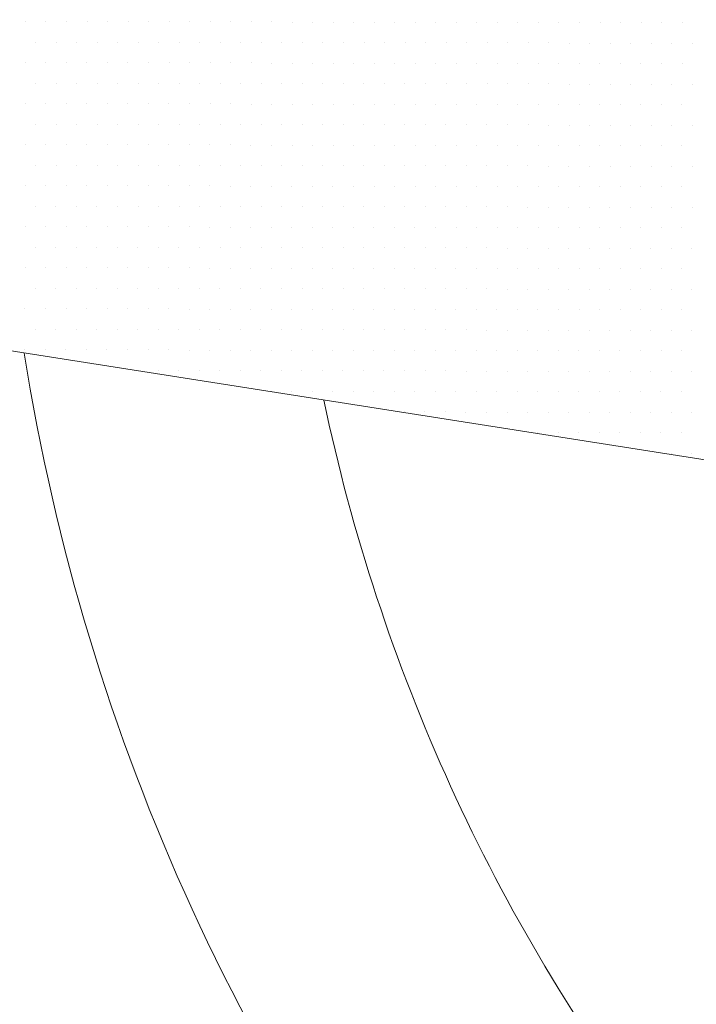
# Model space of a CAD drawing. Units: metres. Extents: x 3832 to 4283, y -1410 to -1320.
# Drawn here: x 4010 to 4010, y -1401 to -1401 of the extents above; entities that cross this region are included whole.
import ezdxf

# ---------------------------------------------------------------- set-up
doc = ezdxf.new("R2010")
doc.units = ezdxf.units.M
doc.layers.add('Symbol', color=1, linetype='Continuous', lineweight=15)

msp = doc.modelspace()

# ---------------------------------------------------------------- linework, layer by layer
at = {"color": 0}
for p, q in [((4009.628738768487, -1401.101598457373), (4009.628738768487, -1401.101598457373)), ((4009.633488553547, -1401.101606386462), (4009.633488553547, -1401.101606386462)), ((4009.638238338605, -1401.101614315551), (4009.638238338605, -1401.101614315551)), ((4009.642988123665, -1401.10162224464), (4009.642988123665, -1401.10162224464)), ((4009.647737908724, -1401.101630173729), (4009.647737908724, -1401.101630173729)), ((4009.652487693783, -1401.101638102818), (4009.652487693783, -1401.101638102818)), ((4009.657237478842, -1401.101646031907), (4009.657237478842, -1401.101646031907)), ((4009.661987263901, -1401.101653960996), (4009.661987263901, -1401.101653960996)), ((4009.66673704896, -1401.101661890086), (4009.66673704896, -1401.101661890086)), ((4009.671486834019, -1401.101669819175), (4009.671486834019, -1401.101669819175)), ((4009.676236619078, -1401.101677748264), (4009.676236619078, -1401.101677748264)), ((4009.680986404137, -1401.101685677353), (4009.680986404137, -1401.101685677353)), ((4009.685736189196, -1401.101693606442), (4009.685736189196, -1401.101693606442)), ((4009.690485974255, -1401.101701535531), (4009.690485974255, -1401.101701535531)), ((4009.695235759315, -1401.10170946462), (4009.695235759315, -1401.10170946462)), ((4009.699985544373, -1401.101717393709), (4009.699985544373, -1401.101717393709)), ((4009.704735329432, -1401.101725322798), (4009.704735329432, -1401.101725322798)), ((4009.709485114492, -1401.101733251887), (4009.709485114492, -1401.101733251887)), ((4009.714234899551, -1401.101741180976), (4009.714234899551, -1401.101741180976)), ((4009.718984684609, -1401.101749110066), (4009.718984684609, -1401.101749110066)), ((4009.723734469669, -1401.101757039155), (4009.723734469669, -1401.101757039155)), ((4009.728484254728, -1401.101764968244), (4009.728484254728, -1401.101764968244)), ((4009.733234039787, -1401.101772897333), (4009.733234039787, -1401.101772897333)), ((4009.737983824846, -1401.101780826422), (4009.737983824846, -1401.101780826422)), ((4009.742733609905, -1401.101788755511), (4009.742733609905, -1401.101788755511)), ((4009.747483394964, -1401.1017966846), (4009.747483394964, -1401.1017966846)), ((4009.752233180023, -1401.101804613689), (4009.752233180023, -1401.101804613689)), ((4009.756982965082, -1401.101812542778), (4009.756982965082, -1401.101812542778)), ((4009.761732750141, -1401.101820471867), (4009.761732750141, -1401.101820471867)), ((4009.7664825352, -1401.101828400956), (4009.7664825352, -1401.101828400956)), ((4009.77123232026, -1401.101836330046), (4009.77123232026, -1401.101836330046)), ((4009.775982105318, -1401.101844259135), (4009.775982105318, -1401.101844259135)), ((4009.780731890377, -1401.101852188224), (4009.780731890377, -1401.101852188224)), ((4009.631105731928, -1401.106352206976), (4009.631105731928, -1401.106352206976)), ((4009.635855516987, -1401.106360136065), (4009.635855516987, -1401.106360136065)), ((4009.640605302046, -1401.106368065155), (4009.640605302046, -1401.106368065155)), ((4009.645355087105, -1401.106375994244), (4009.645355087105, -1401.106375994244)), ((4009.650104872164, -1401.106383923333), (4009.650104872164, -1401.106383923333)), ((4009.654854657223, -1401.106391852422), (4009.654854657223, -1401.106391852422)), ((4009.659604442282, -1401.106399781511), (4009.659604442282, -1401.106399781511)), ((4009.664354227341, -1401.1064077106), (4009.664354227341, -1401.1064077106)), ((4009.6691040124, -1401.106415639689), (4009.6691040124, -1401.106415639689)), ((4009.673853797459, -1401.106423568778), (4009.673853797459, -1401.106423568778)), ((4009.678603582518, -1401.106431497867), (4009.678603582518, -1401.106431497867)), ((4009.683353367578, -1401.106439426956), (4009.683353367578, -1401.106439426956)), ((4009.688103152637, -1401.106447356045), (4009.688103152637, -1401.106447356045)), ((4009.692852937696, -1401.106455285135), (4009.692852937696, -1401.106455285135)), ((4009.697602722755, -1401.106463214224), (4009.697602722755, -1401.106463214224)), ((4009.702352507814, -1401.106471143313), (4009.702352507814, -1401.106471143313)), ((4009.707102292873, -1401.106479072402), (4009.707102292873, -1401.106479072402)), ((4009.711852077932, -1401.106487001491), (4009.711852077932, -1401.106487001491)), ((4009.716601862991, -1401.10649493058), (4009.716601862991, -1401.10649493058)), ((4009.72135164805, -1401.106502859669), (4009.72135164805, -1401.106502859669)), ((4009.726101433109, -1401.106510788758), (4009.726101433109, -1401.106510788758)), ((4009.730851218168, -1401.106518717847), (4009.730851218168, -1401.106518717847)), ((4009.735601003227, -1401.106526646936), (4009.735601003227, -1401.106526646936)), ((4009.740350788286, -1401.106534576026), (4009.740350788286, -1401.106534576026)), ((4009.745100573346, -1401.106542505115), (4009.745100573346, -1401.106542505115)), ((4009.749850358404, -1401.106550434204), (4009.749850358404, -1401.106550434204)), ((4009.754600143463, -1401.106558363293), (4009.754600143463, -1401.106558363293)), ((4009.759349928523, -1401.106566292382), (4009.759349928523, -1401.106566292382)), ((4009.764099713582, -1401.106574221471), (4009.764099713582, -1401.106574221471)), ((4009.768849498641, -1401.10658215056), (4009.768849498641, -1401.10658215056)), ((4009.7735992837, -1401.106590079649), (4009.7735992837, -1401.106590079649)), ((4009.778349068759, -1401.106598008738), (4009.778349068759, -1401.106598008738)), ((4009.783098853818, -1401.106605937827), (4009.783098853818, -1401.106605937827)), ((4009.628722910309, -1401.111098027491), (4009.628722910309, -1401.111098027491)), ((4009.633472695368, -1401.11110595658), (4009.633472695368, -1401.11110595658)), ((4009.638222480427, -1401.111113885669), (4009.638222480427, -1401.111113885669)), ((4009.642972265486, -1401.111121814758), (4009.642972265486, -1401.111121814758)), ((4009.647722050545, -1401.111129743847), (4009.647722050545, -1401.111129743847)), ((4009.652471835605, -1401.111137672936), (4009.652471835605, -1401.111137672936)), ((4009.657221620664, -1401.111145602025), (4009.657221620664, -1401.111145602025)), ((4009.661971405723, -1401.111153531114), (4009.661971405723, -1401.111153531114)), ((4009.666721190782, -1401.111161460204), (4009.666721190782, -1401.111161460204)), ((4009.671470975841, -1401.111169389293), (4009.671470975841, -1401.111169389293)), ((4009.6762207609, -1401.111177318382), (4009.6762207609, -1401.111177318382)), ((4009.680970545959, -1401.111185247471), (4009.680970545959, -1401.111185247471)), ((4009.685720331018, -1401.11119317656), (4009.685720331018, -1401.11119317656)), ((4009.690470116077, -1401.111201105649), (4009.690470116077, -1401.111201105649)), ((4009.695219901136, -1401.111209034738), (4009.695219901136, -1401.111209034738)), ((4009.699969686195, -1401.111216963827), (4009.699969686195, -1401.111216963827)), ((4009.704719471254, -1401.111224892916), (4009.704719471254, -1401.111224892916)), ((4009.709469256313, -1401.111232822005), (4009.709469256313, -1401.111232822005)), ((4009.714219041372, -1401.111240751095), (4009.714219041372, -1401.111240751095)), ((4009.718968826432, -1401.111248680184), (4009.718968826432, -1401.111248680184)), ((4009.72371861149, -1401.111256609273), (4009.72371861149, -1401.111256609273)), ((4009.728468396549, -1401.111264538362), (4009.728468396549, -1401.111264538362)), ((4009.733218181609, -1401.111272467451), (4009.733218181609, -1401.111272467451)), ((4009.737967966668, -1401.11128039654), (4009.737967966668, -1401.11128039654)), ((4009.742717751727, -1401.111288325629), (4009.742717751727, -1401.111288325629)), ((4009.747467536786, -1401.111296254718), (4009.747467536786, -1401.111296254718)), ((4009.752217321845, -1401.111304183807), (4009.752217321845, -1401.111304183807)), ((4009.756967106904, -1401.111312112896), (4009.756967106904, -1401.111312112896)), ((4009.761716891963, -1401.111320041985), (4009.761716891963, -1401.111320041985)), ((4009.766466677022, -1401.111327971075), (4009.766466677022, -1401.111327971075)), ((4009.771216462081, -1401.111335900164), (4009.771216462081, -1401.111335900164)), ((4009.77596624714, -1401.111343829253), (4009.77596624714, -1401.111343829253)), ((4009.7807160322, -1401.111351758342), (4009.7807160322, -1401.111351758342)), ((4009.63108987375, -1401.115851777094), (4009.63108987375, -1401.115851777094)), ((4009.635839658809, -1401.115859706184), (4009.635839658809, -1401.115859706184)), ((4009.640589443868, -1401.115867635273), (4009.640589443868, -1401.115867635273)), ((4009.645339228927, -1401.115875564362), (4009.645339228927, -1401.115875564362)), ((4009.650089013986, -1401.115883493451), (4009.650089013986, -1401.115883493451)), ((4009.654838799045, -1401.11589142254), (4009.654838799045, -1401.11589142254)), ((4009.659588584104, -1401.115899351629), (4009.659588584104, -1401.115899351629)), ((4009.664338369163, -1401.115907280718), (4009.664338369163, -1401.115907280718)), ((4009.669088154222, -1401.115915209807), (4009.669088154222, -1401.115915209807)), ((4009.673837939281, -1401.115923138896), (4009.673837939281, -1401.115923138896)), ((4009.67858772434, -1401.115931067985), (4009.67858772434, -1401.115931067985)), ((4009.683337509399, -1401.115938997074), (4009.683337509399, -1401.115938997074)), ((4009.688087294458, -1401.115946926164), (4009.688087294458, -1401.115946926164)), ((4009.692837079518, -1401.115954855253), (4009.692837079518, -1401.115954855253)), ((4009.697586864576, -1401.115962784342), (4009.697586864576, -1401.115962784342)), ((4009.702336649636, -1401.115970713431), (4009.702336649636, -1401.115970713431)), ((4009.707086434695, -1401.11597864252), (4009.707086434695, -1401.11597864252)), ((4009.711836219754, -1401.115986571609), (4009.711836219754, -1401.115986571609)), ((4009.716586004813, -1401.115994500698), (4009.716586004813, -1401.115994500698)), ((4009.721335789872, -1401.116002429787), (4009.721335789872, -1401.116002429787)), ((4009.726085574931, -1401.116010358876), (4009.726085574931, -1401.116010358876)), ((4009.73083535999, -1401.116018287966), (4009.73083535999, -1401.116018287966)), ((4009.735585145049, -1401.116026217054), (4009.735585145049, -1401.116026217054)), ((4009.740334930108, -1401.116034146144), (4009.740334930108, -1401.116034146144)), ((4009.745084715167, -1401.116042075233), (4009.745084715167, -1401.116042075233)), ((4009.749834500226, -1401.116050004322), (4009.749834500226, -1401.116050004322)), ((4009.754584285286, -1401.116057933411), (4009.754584285286, -1401.116057933411)), ((4009.759334070344, -1401.1160658625), (4009.759334070344, -1401.1160658625)), ((4009.764083855403, -1401.116073791589), (4009.764083855403, -1401.116073791589)), ((4009.768833640463, -1401.116081720678), (4009.768833640463, -1401.116081720678)), ((4009.773583425522, -1401.116089649767), (4009.773583425522, -1401.116089649767)), ((4009.778333210581, -1401.116097578856), (4009.778333210581, -1401.116097578856)), ((4009.78308299564, -1401.116105507946), (4009.78308299564, -1401.116105507946)), ((4009.628707052131, -1401.120597597609), (4009.628707052131, -1401.120597597609)), ((4009.63345683719, -1401.120605526698), (4009.63345683719, -1401.120605526698)), ((4009.638206622249, -1401.120613455787), (4009.638206622249, -1401.120613455787)), ((4009.642956407308, -1401.120621384876), (4009.642956407308, -1401.120621384876)), ((4009.647706192367, -1401.120629313965), (4009.647706192367, -1401.120629313965)), ((4009.652455977426, -1401.120637243054), (4009.652455977426, -1401.120637243054)), ((4009.657205762485, -1401.120645172143), (4009.657205762485, -1401.120645172143)), ((4009.661955547544, -1401.120653101233), (4009.661955547544, -1401.120653101233)), ((4009.666705332604, -1401.120661030322), (4009.666705332604, -1401.120661030322)), ((4009.671455117662, -1401.120668959411), (4009.671455117662, -1401.120668959411)), ((4009.676204902722, -1401.1206768885), (4009.676204902722, -1401.1206768885)), ((4009.680954687781, -1401.120684817589), (4009.680954687781, -1401.120684817589)), ((4009.68570447284, -1401.120692746678), (4009.68570447284, -1401.120692746678)), ((4009.690454257899, -1401.120700675767), (4009.690454257899, -1401.120700675767)), ((4009.695204042958, -1401.120708604856), (4009.695204042958, -1401.120708604856)), ((4009.699953828017, -1401.120716533945), (4009.699953828017, -1401.120716533945)), ((4009.704703613076, -1401.120724463035), (4009.704703613076, -1401.120724463035)), ((4009.709453398135, -1401.120732392124), (4009.709453398135, -1401.120732392124)), ((4009.714203183194, -1401.120740321213), (4009.714203183194, -1401.120740321213)), ((4009.718952968253, -1401.120748250302), (4009.718952968253, -1401.120748250302)), ((4009.723702753312, -1401.120756179391), (4009.723702753312, -1401.120756179391)), ((4009.728452538372, -1401.12076410848), (4009.728452538372, -1401.12076410848)), ((4009.73320232343, -1401.120772037569), (4009.73320232343, -1401.120772037569)), ((4009.737952108489, -1401.120779966658), (4009.737952108489, -1401.120779966658)), ((4009.742701893549, -1401.120787895747), (4009.742701893549, -1401.120787895747)), ((4009.747451678608, -1401.120795824836), (4009.747451678608, -1401.120795824836)), ((4009.752201463667, -1401.120803753925), (4009.752201463667, -1401.120803753925)), ((4009.756951248726, -1401.120811683015), (4009.756951248726, -1401.120811683015)), ((4009.761701033785, -1401.120819612104), (4009.761701033785, -1401.120819612104)), ((4009.766450818844, -1401.120827541193), (4009.766450818844, -1401.120827541193)), ((4009.771200603903, -1401.120835470282), (4009.771200603903, -1401.120835470282)), ((4009.775950388962, -1401.120843399371), (4009.775950388962, -1401.120843399371)), ((4009.780700174021, -1401.12085132846), (4009.780700174021, -1401.12085132846)), ((4009.631074015571, -1401.125351347212), (4009.631074015571, -1401.125351347212)), ((4009.635823800631, -1401.125359276302), (4009.635823800631, -1401.125359276302)), ((4009.64057358569, -1401.125367205391), (4009.64057358569, -1401.125367205391)), ((4009.645323370748, -1401.12537513448), (4009.645323370748, -1401.12537513448)), ((4009.650073155808, -1401.125383063569), (4009.650073155808, -1401.125383063569)), ((4009.654822940867, -1401.125390992658), (4009.654822940867, -1401.125390992658)), ((4009.659572725926, -1401.125398921747), (4009.659572725926, -1401.125398921747)), ((4009.664322510985, -1401.125406850836), (4009.664322510985, -1401.125406850836)), ((4009.669072296044, -1401.125414779925), (4009.669072296044, -1401.125414779925)), ((4009.673822081103, -1401.125422709014), (4009.673822081103, -1401.125422709014)), ((4009.678571866162, -1401.125430638104), (4009.678571866162, -1401.125430638104)), ((4009.683321651221, -1401.125438567193), (4009.683321651221, -1401.125438567193)), ((4009.68807143628, -1401.125446496282), (4009.68807143628, -1401.125446496282)), ((4009.692821221339, -1401.125454425371), (4009.692821221339, -1401.125454425371)), ((4009.697571006398, -1401.12546235446), (4009.697571006398, -1401.12546235446)), ((4009.702320791458, -1401.125470283549), (4009.702320791458, -1401.125470283549)), ((4009.707070576516, -1401.125478212638), (4009.707070576516, -1401.125478212638)), ((4009.711820361576, -1401.125486141727), (4009.711820361576, -1401.125486141727)), ((4009.716570146635, -1401.125494070816), (4009.716570146635, -1401.125494070816)), ((4009.721319931694, -1401.125501999906), (4009.721319931694, -1401.125501999906)), ((4009.726069716753, -1401.125509928994), (4009.726069716753, -1401.125509928994)), ((4009.730819501812, -1401.125517858084), (4009.730819501812, -1401.125517858084)), ((4009.735569286871, -1401.125525787173), (4009.735569286871, -1401.125525787173)), ((4009.74031907193, -1401.125533716262), (4009.74031907193, -1401.125533716262)), ((4009.745068856989, -1401.125541645351), (4009.745068856989, -1401.125541645351)), ((4009.749818642048, -1401.12554957444), (4009.749818642048, -1401.12554957444)), ((4009.754568427107, -1401.125557503529), (4009.754568427107, -1401.125557503529)), ((4009.759318212166, -1401.125565432618), (4009.759318212166, -1401.125565432618)), ((4009.764067997225, -1401.125573361707), (4009.764067997225, -1401.125573361707)), ((4009.768817782284, -1401.125581290796), (4009.768817782284, -1401.125581290796)), ((4009.773567567343, -1401.125589219886), (4009.773567567343, -1401.125589219886)), ((4009.778317352403, -1401.125597148975), (4009.778317352403, -1401.125597148975)), ((4009.783067137462, -1401.125605078064), (4009.783067137462, -1401.125605078064)), ((4009.628691193953, -1401.130097167727), (4009.628691193953, -1401.130097167727)), ((4009.633440979012, -1401.130105096816), (4009.633440979012, -1401.130105096816)), ((4009.638190764071, -1401.130113025905), (4009.638190764071, -1401.130113025905)), ((4009.64294054913, -1401.130120954994), (4009.64294054913, -1401.130120954994)), ((4009.647690334189, -1401.130128884083), (4009.647690334189, -1401.130128884083)), ((4009.652440119248, -1401.130136813173), (4009.652440119248, -1401.130136813173)), ((4009.657189904307, -1401.130144742262), (4009.657189904307, -1401.130144742262)), ((4009.661939689366, -1401.130152671351), (4009.661939689366, -1401.130152671351)), ((4009.666689474425, -1401.13016060044), (4009.666689474425, -1401.13016060044)), ((4009.671439259484, -1401.130168529529), (4009.671439259484, -1401.130168529529)), ((4009.676189044544, -1401.130176458618), (4009.676189044544, -1401.130176458618)), ((4009.680938829602, -1401.130184387707), (4009.680938829602, -1401.130184387707)), ((4009.685688614662, -1401.130192316796), (4009.685688614662, -1401.130192316796)), ((4009.690438399721, -1401.130200245885), (4009.690438399721, -1401.130200245885)), ((4009.69518818478, -1401.130208174975), (4009.69518818478, -1401.130208174975)), ((4009.699937969839, -1401.130216104063), (4009.699937969839, -1401.130216104063)), ((4009.704687754898, -1401.130224033153), (4009.704687754898, -1401.130224033153)), ((4009.709437539957, -1401.130231962242), (4009.709437539957, -1401.130231962242)), ((4009.714187325016, -1401.130239891331), (4009.714187325016, -1401.130239891331)), ((4009.718937110075, -1401.13024782042), (4009.718937110075, -1401.13024782042)), ((4009.723686895134, -1401.130255749509), (4009.723686895134, -1401.130255749509)), ((4009.728436680193, -1401.130263678598), (4009.728436680193, -1401.130263678598)), ((4009.733186465252, -1401.130271607687), (4009.733186465252, -1401.130271607687)), ((4009.737936250311, -1401.130279536776), (4009.737936250311, -1401.130279536776)), ((4009.74268603537, -1401.130287465865), (4009.74268603537, -1401.130287465865)), ((4009.747435820429, -1401.130295394955), (4009.747435820429, -1401.130295394955)), ((4009.752185605489, -1401.130303324044), (4009.752185605489, -1401.130303324044)), ((4009.756935390547, -1401.130311253133), (4009.756935390547, -1401.130311253133)), ((4009.761685175607, -1401.130319182222), (4009.761685175607, -1401.130319182222)), ((4009.766434960666, -1401.130327111311), (4009.766434960666, -1401.130327111311)), ((4009.771184745725, -1401.1303350404), (4009.771184745725, -1401.1303350404)), ((4009.775934530784, -1401.130342969489), (4009.775934530784, -1401.130342969489)), ((4009.780684315843, -1401.130350898578), (4009.780684315843, -1401.130350898578)), ((4009.631058157393, -1401.134850917331), (4009.631058157393, -1401.134850917331)), ((4009.635807942452, -1401.13485884642), (4009.635807942452, -1401.13485884642)), ((4009.640557727511, -1401.134866775509), (4009.640557727511, -1401.134866775509)), ((4009.645307512571, -1401.134874704598), (4009.645307512571, -1401.134874704598)), ((4009.65005729763, -1401.134882633687), (4009.65005729763, -1401.134882633687)), ((4009.654807082688, -1401.134890562776), (4009.654807082688, -1401.134890562776)), ((4009.659556867748, -1401.134898491865), (4009.659556867748, -1401.134898491865)), ((4009.664306652807, -1401.134906420954), (4009.664306652807, -1401.134906420954)), ((4009.669056437866, -1401.134914350044), (4009.669056437866, -1401.134914350044)), ((4009.673806222925, -1401.134922279133), (4009.673806222925, -1401.134922279133)), ((4009.678556007984, -1401.134930208222), (4009.678556007984, -1401.134930208222)), ((4009.683305793043, -1401.134938137311), (4009.683305793043, -1401.134938137311)), ((4009.688055578102, -1401.1349460664), (4009.688055578102, -1401.1349460664)), ((4009.692805363161, -1401.134953995489), (4009.692805363161, -1401.134953995489)), ((4009.69755514822, -1401.134961924578), (4009.69755514822, -1401.134961924578)), ((4009.702304933279, -1401.134969853667), (4009.702304933279, -1401.134969853667)), ((4009.707054718338, -1401.134977782756), (4009.707054718338, -1401.134977782756)), ((4009.711804503397, -1401.134985711845), (4009.711804503397, -1401.134985711845)), ((4009.716554288456, -1401.134993640934), (4009.716554288456, -1401.134993640934)), ((4009.721304073516, -1401.135001570024), (4009.721304073516, -1401.135001570024)), ((4009.726053858575, -1401.135009499113), (4009.726053858575, -1401.135009499113)), ((4009.730803643633, -1401.135017428202), (4009.730803643633, -1401.135017428202)), ((4009.735553428693, -1401.135025357291), (4009.735553428693, -1401.135025357291)), ((4009.740303213752, -1401.13503328638), (4009.740303213752, -1401.13503328638)), ((4009.745052998811, -1401.135041215469), (4009.745052998811, -1401.135041215469)), ((4009.74980278387, -1401.135049144558), (4009.74980278387, -1401.135049144558)), ((4009.754552568929, -1401.135057073647), (4009.754552568929, -1401.135057073647)), ((4009.759302353988, -1401.135065002736), (4009.759302353988, -1401.135065002736)), ((4009.764052139047, -1401.135072931825), (4009.764052139047, -1401.135072931825)), ((4009.768801924106, -1401.135080860915), (4009.768801924106, -1401.135080860915)), ((4009.773551709165, -1401.135088790004), (4009.773551709165, -1401.135088790004)), ((4009.778301494224, -1401.135096719093), (4009.778301494224, -1401.135096719093)), ((4009.783051279283, -1401.135104648182), (4009.783051279283, -1401.135104648182)), ((4009.628675335774, -1401.139596737845), (4009.628675335774, -1401.139596737845)), ((4009.633425120834, -1401.139604666934), (4009.633425120834, -1401.139604666934)), ((4009.638174905893, -1401.139612596023), (4009.638174905893, -1401.139612596023)), ((4009.642924690952, -1401.139620525113), (4009.642924690952, -1401.139620525113)), ((4009.647674476011, -1401.139628454202), (4009.647674476011, -1401.139628454202)), ((4009.65242426107, -1401.139636383291), (4009.65242426107, -1401.139636383291)), ((4009.657174046129, -1401.13964431238), (4009.657174046129, -1401.13964431238)), ((4009.661923831188, -1401.139652241469), (4009.661923831188, -1401.139652241469)), ((4009.666673616247, -1401.139660170558), (4009.666673616247, -1401.139660170558)), ((4009.671423401306, -1401.139668099647), (4009.671423401306, -1401.139668099647)), ((4009.676173186365, -1401.139676028736), (4009.676173186365, -1401.139676028736)), ((4009.680922971424, -1401.139683957825), (4009.680922971424, -1401.139683957825)), ((4009.685672756483, -1401.139691886914), (4009.685672756483, -1401.139691886914)), ((4009.690422541542, -1401.139699816003), (4009.690422541542, -1401.139699816003)), ((4009.695172326602, -1401.139707745093), (4009.695172326602, -1401.139707745093)), ((4009.699922111661, -1401.139715674182), (4009.699922111661, -1401.139715674182)), ((4009.704671896719, -1401.139723603271), (4009.704671896719, -1401.139723603271)), ((4009.709421681779, -1401.13973153236), (4009.709421681779, -1401.13973153236)), ((4009.714171466838, -1401.139739461449), (4009.714171466838, -1401.139739461449)), ((4009.718921251897, -1401.139747390538), (4009.718921251897, -1401.139747390538)), ((4009.723671036956, -1401.139755319627), (4009.723671036956, -1401.139755319627)), ((4009.728420822015, -1401.139763248716), (4009.728420822015, -1401.139763248716)), ((4009.733170607074, -1401.139771177805), (4009.733170607074, -1401.139771177805)), ((4009.737920392133, -1401.139779106894), (4009.737920392133, -1401.139779106894)), ((4009.742670177192, -1401.139787035984), (4009.742670177192, -1401.139787035984)), ((4009.747419962251, -1401.139794965073), (4009.747419962251, -1401.139794965073)), ((4009.75216974731, -1401.139802894162), (4009.75216974731, -1401.139802894162)), ((4009.756919532369, -1401.139810823251), (4009.756919532369, -1401.139810823251)), ((4009.761669317429, -1401.13981875234), (4009.761669317429, -1401.13981875234)), ((4009.766419102487, -1401.139826681429), (4009.766419102487, -1401.139826681429)), ((4009.771168887547, -1401.139834610518), (4009.771168887547, -1401.139834610518)), ((4009.775918672606, -1401.139842539607), (4009.775918672606, -1401.139842539607)), ((4009.780668457665, -1401.139850468696), (4009.780668457665, -1401.139850468696)), ((4009.631042299215, -1401.144350487449), (4009.631042299215, -1401.144350487449)), ((4009.635792084274, -1401.144358416538), (4009.635792084274, -1401.144358416538)), ((4009.640541869333, -1401.144366345627), (4009.640541869333, -1401.144366345627)), ((4009.645291654392, -1401.144374274716), (4009.645291654392, -1401.144374274716)), ((4009.650041439451, -1401.144382203805), (4009.650041439451, -1401.144382203805)), ((4009.654791224511, -1401.144390132894), (4009.654791224511, -1401.144390132894)), ((4009.659541009569, -1401.144398061983), (4009.659541009569, -1401.144398061983)), ((4009.664290794628, -1401.144405991073), (4009.664290794628, -1401.144405991073)), ((4009.669040579688, -1401.144413920162), (4009.669040579688, -1401.144413920162)), ((4009.673790364747, -1401.144421849251), (4009.673790364747, -1401.144421849251)), ((4009.678540149805, -1401.14442977834), (4009.678540149805, -1401.14442977834)), ((4009.683289934865, -1401.144437707429), (4009.683289934865, -1401.144437707429)), ((4009.688039719924, -1401.144445636518), (4009.688039719924, -1401.144445636518)), ((4009.692789504983, -1401.144453565607), (4009.692789504983, -1401.144453565607)), ((4009.697539290042, -1401.144461494696), (4009.697539290042, -1401.144461494696)), ((4009.702289075101, -1401.144469423785), (4009.702289075101, -1401.144469423785)), ((4009.70703886016, -1401.144477352874), (4009.70703886016, -1401.144477352874)), ((4009.711788645219, -1401.144485281963), (4009.711788645219, -1401.144485281963)), ((4009.716538430278, -1401.144493211053), (4009.716538430278, -1401.144493211053)), ((4009.721288215337, -1401.144501140142), (4009.721288215337, -1401.144501140142)), ((4009.726038000396, -1401.144509069231), (4009.726038000396, -1401.144509069231)), ((4009.730787785456, -1401.14451699832), (4009.730787785456, -1401.14451699832)), ((4009.735537570515, -1401.144524927409), (4009.735537570515, -1401.144524927409)), ((4009.740287355573, -1401.144532856498), (4009.740287355573, -1401.144532856498)), ((4009.745037140633, -1401.144540785587), (4009.745037140633, -1401.144540785587)), ((4009.749786925692, -1401.144548714676), (4009.749786925692, -1401.144548714676)), ((4009.754536710751, -1401.144556643765), (4009.754536710751, -1401.144556643765)), ((4009.75928649581, -1401.144564572855), (4009.75928649581, -1401.144564572855)), ((4009.764036280869, -1401.144572501943), (4009.764036280869, -1401.144572501943)), ((4009.768786065928, -1401.144580431033), (4009.768786065928, -1401.144580431033)), ((4009.773535850987, -1401.144588360122), (4009.773535850987, -1401.144588360122)), ((4009.778285636046, -1401.144596289211), (4009.778285636046, -1401.144596289211)), ((4009.783035421105, -1401.1446042183), (4009.783035421105, -1401.1446042183)), ((4009.628659477597, -1401.149096307963), (4009.628659477597, -1401.149096307963)), ((4009.633409262655, -1401.149104237052), (4009.633409262655, -1401.149104237052)), ((4009.638159047714, -1401.149112166142), (4009.638159047714, -1401.149112166142)), ((4009.642908832774, -1401.149120095231), (4009.642908832774, -1401.149120095231)), ((4009.647658617833, -1401.14912802432), (4009.647658617833, -1401.14912802432)), ((4009.652408402892, -1401.149135953409), (4009.652408402892, -1401.149135953409)), ((4009.657158187951, -1401.149143882498), (4009.657158187951, -1401.149143882498)), ((4009.66190797301, -1401.149151811587), (4009.66190797301, -1401.149151811587)), ((4009.666657758069, -1401.149159740676), (4009.666657758069, -1401.149159740676)), ((4009.671407543128, -1401.149167669765), (4009.671407543128, -1401.149167669765)), ((4009.676157328187, -1401.149175598854), (4009.676157328187, -1401.149175598854)), ((4009.680907113246, -1401.149183527943), (4009.680907113246, -1401.149183527943)), ((4009.685656898305, -1401.149191457032), (4009.685656898305, -1401.149191457032)), ((4009.690406683364, -1401.149199386122), (4009.690406683364, -1401.149199386122)), ((4009.695156468423, -1401.149207315211), (4009.695156468423, -1401.149207315211)), ((4009.699906253482, -1401.1492152443), (4009.699906253482, -1401.1492152443)), ((4009.704656038542, -1401.149223173389), (4009.704656038542, -1401.149223173389)), ((4009.709405823601, -1401.149231102478), (4009.709405823601, -1401.149231102478)), ((4009.714155608659, -1401.149239031567), (4009.714155608659, -1401.149239031567)), ((4009.718905393719, -1401.149246960656), (4009.718905393719, -1401.149246960656)), ((4009.723655178778, -1401.149254889745), (4009.723655178778, -1401.149254889745)), ((4009.728404963837, -1401.149262818834), (4009.728404963837, -1401.149262818834)), ((4009.733154748896, -1401.149270747924), (4009.733154748896, -1401.149270747924)), ((4009.737904533955, -1401.149278677012), (4009.737904533955, -1401.149278677012)), ((4009.742654319014, -1401.149286606102), (4009.742654319014, -1401.149286606102)), ((4009.747404104073, -1401.149294535191), (4009.747404104073, -1401.149294535191)), ((4009.752153889132, -1401.14930246428), (4009.752153889132, -1401.14930246428)), ((4009.756903674191, -1401.149310393369), (4009.756903674191, -1401.149310393369)), ((4009.76165345925, -1401.149318322458), (4009.76165345925, -1401.149318322458)), ((4009.766403244309, -1401.149326251547), (4009.766403244309, -1401.149326251547)), ((4009.771153029368, -1401.149334180636), (4009.771153029368, -1401.149334180636)), ((4009.775902814427, -1401.149342109725), (4009.775902814427, -1401.149342109725)), ((4009.780652599487, -1401.149350038814), (4009.780652599487, -1401.149350038814)), ((4009.631026441037, -1401.153850057567), (4009.631026441037, -1401.153850057567)), ((4009.635776226096, -1401.153857986656), (4009.635776226096, -1401.153857986656)), ((4009.640526011155, -1401.153865915745), (4009.640526011155, -1401.153865915745)), ((4009.645275796214, -1401.153873844834), (4009.645275796214, -1401.153873844834)), ((4009.650025581273, -1401.153881773923), (4009.650025581273, -1401.153881773923)), ((4009.654775366332, -1401.153889703013), (4009.654775366332, -1401.153889703013)), ((4009.659525151391, -1401.153897632101), (4009.659525151391, -1401.153897632101)), ((4009.664274936451, -1401.153905561191), (4009.664274936451, -1401.153905561191)), ((4009.669024721509, -1401.15391349028), (4009.669024721509, -1401.15391349028)), ((4009.673774506568, -1401.153921419369), (4009.673774506568, -1401.153921419369)), ((4009.678524291628, -1401.153929348458), (4009.678524291628, -1401.153929348458)), ((4009.683274076687, -1401.153937277547), (4009.683274076687, -1401.153937277547)), ((4009.688023861745, -1401.153945206636), (4009.688023861745, -1401.153945206636)), ((4009.692773646805, -1401.153953135725), (4009.692773646805, -1401.153953135725)), ((4009.697523431864, -1401.153961064814), (4009.697523431864, -1401.153961064814)), ((4009.702273216923, -1401.153968993903), (4009.702273216923, -1401.153968993903)), ((4009.707023001982, -1401.153976922993), (4009.707023001982, -1401.153976922993)), ((4009.711772787041, -1401.153984852082), (4009.711772787041, -1401.153984852082)), ((4009.7165225721, -1401.153992781171), (4009.7165225721, -1401.153992781171)), ((4009.721272357159, -1401.15400071026), (4009.721272357159, -1401.15400071026)), ((4009.726022142218, -1401.154008639349), (4009.726022142218, -1401.154008639349)), ((4009.730771927277, -1401.154016568438), (4009.730771927277, -1401.154016568438)), ((4009.735521712336, -1401.154024497527), (4009.735521712336, -1401.154024497527)), ((4009.740271497395, -1401.154032426616), (4009.740271497395, -1401.154032426616)), ((4009.745021282454, -1401.154040355705), (4009.745021282454, -1401.154040355705)), ((4009.749771067513, -1401.154048284794), (4009.749771067513, -1401.154048284794)), ((4009.754520852573, -1401.154056213883), (4009.754520852573, -1401.154056213883)), ((4009.759270637632, -1401.154064142973), (4009.759270637632, -1401.154064142973)), ((4009.764020422691, -1401.154072072062), (4009.764020422691, -1401.154072072062)), ((4009.76877020775, -1401.154080001151), (4009.76877020775, -1401.154080001151)), ((4009.773519992809, -1401.15408793024), (4009.773519992809, -1401.15408793024)), ((4009.778269777868, -1401.154095859329), (4009.778269777868, -1401.154095859329)), ((4009.783019562927, -1401.154103788418), (4009.783019562927, -1401.154103788418)), ((4009.628643619418, -1401.158595878082), (4009.628643619418, -1401.158595878082)), ((4009.633393404477, -1401.15860380717), (4009.633393404477, -1401.15860380717)), ((4009.638143189536, -1401.15861173626), (4009.638143189536, -1401.15861173626)), ((4009.642892974595, -1401.158619665349), (4009.642892974595, -1401.158619665349)), ((4009.647642759654, -1401.158627594438), (4009.647642759654, -1401.158627594438)), ((4009.652392544714, -1401.158635523527), (4009.652392544714, -1401.158635523527)), ((4009.657142329773, -1401.158643452616), (4009.657142329773, -1401.158643452616)), ((4009.661892114832, -1401.158651381705), (4009.661892114832, -1401.158651381705)), ((4009.666641899891, -1401.158659310794), (4009.666641899891, -1401.158659310794)), ((4009.67139168495, -1401.158667239883), (4009.67139168495, -1401.158667239883)), ((4009.676141470009, -1401.158675168972), (4009.676141470009, -1401.158675168972)), ((4009.680891255068, -1401.158683098062), (4009.680891255068, -1401.158683098062)), ((4009.685641040127, -1401.158691027151), (4009.685641040127, -1401.158691027151)), ((4009.690390825186, -1401.15869895624), (4009.690390825186, -1401.15869895624)), ((4009.695140610245, -1401.158706885329), (4009.695140610245, -1401.158706885329)), ((4009.699890395304, -1401.158714814418), (4009.699890395304, -1401.158714814418)), ((4009.704640180363, -1401.158722743507), (4009.704640180363, -1401.158722743507)), ((4009.709389965422, -1401.158730672596), (4009.709389965422, -1401.158730672596)), ((4009.714139750482, -1401.158738601685), (4009.714139750482, -1401.158738601685)), ((4009.71888953554, -1401.158746530774), (4009.71888953554, -1401.158746530774)), ((4009.723639320599, -1401.158754459864), (4009.723639320599, -1401.158754459864)), ((4009.728389105659, -1401.158762388952), (4009.728389105659, -1401.158762388952)), ((4009.733138890718, -1401.158770318042), (4009.733138890718, -1401.158770318042)), ((4009.737888675777, -1401.158778247131), (4009.737888675777, -1401.158778247131)), ((4009.742638460836, -1401.15878617622), (4009.742638460836, -1401.15878617622)), ((4009.747388245895, -1401.158794105309), (4009.747388245895, -1401.158794105309)), ((4009.752138030954, -1401.158802034398), (4009.752138030954, -1401.158802034398)), ((4009.756887816013, -1401.158809963487), (4009.756887816013, -1401.158809963487)), ((4009.761637601072, -1401.158817892576), (4009.761637601072, -1401.158817892576)), ((4009.766387386131, -1401.158825821665), (4009.766387386131, -1401.158825821665)), ((4009.77113717119, -1401.158833750754), (4009.77113717119, -1401.158833750754)), ((4009.775886956249, -1401.158841679844), (4009.775886956249, -1401.158841679844)), ((4009.780636741308, -1401.158849608933), (4009.780636741308, -1401.158849608933)), ((4009.631010582859, -1401.163349627685), (4009.631010582859, -1401.163349627685)), ((4009.635760367918, -1401.163357556774), (4009.635760367918, -1401.163357556774)), ((4009.640510152977, -1401.163365485863), (4009.640510152977, -1401.163365485863)), ((4009.645259938036, -1401.163373414952), (4009.645259938036, -1401.163373414952)), ((4009.650009723095, -1401.163381344041), (4009.650009723095, -1401.163381344041)), ((4009.654759508154, -1401.163389273131), (4009.654759508154, -1401.163389273131)), ((4009.659509293213, -1401.16339720222), (4009.659509293213, -1401.16339720222)), ((4009.664259078272, -1401.163405131309), (4009.664259078272, -1401.163405131309)), ((4009.669008863331, -1401.163413060398), (4009.669008863331, -1401.163413060398)), ((4009.67375864839, -1401.163420989487), (4009.67375864839, -1401.163420989487)), ((4009.678508433449, -1401.163428918576), (4009.678508433449, -1401.163428918576)), ((4009.683258218508, -1401.163436847665), (4009.683258218508, -1401.163436847665)), ((4009.688008003568, -1401.163444776754), (4009.688008003568, -1401.163444776754)), ((4009.692757788626, -1401.163452705843), (4009.692757788626, -1401.163452705843)), ((4009.697507573685, -1401.163460634933), (4009.697507573685, -1401.163460634933)), ((4009.702257358745, -1401.163468564022), (4009.702257358745, -1401.163468564022)), ((4009.707007143804, -1401.163476493111), (4009.707007143804, -1401.163476493111)), ((4009.711756928863, -1401.1634844222), (4009.711756928863, -1401.1634844222)), ((4009.716506713922, -1401.163492351289), (4009.716506713922, -1401.163492351289)), ((4009.721256498981, -1401.163500280378), (4009.721256498981, -1401.163500280378)), ((4009.72600628404, -1401.163508209467), (4009.72600628404, -1401.163508209467)), ((4009.730756069099, -1401.163516138556), (4009.730756069099, -1401.163516138556)), ((4009.735505854158, -1401.163524067645), (4009.735505854158, -1401.163524067645)), ((4009.740255639217, -1401.163531996734), (4009.740255639217, -1401.163531996734)), ((4009.745005424276, -1401.163539925823), (4009.745005424276, -1401.163539925823)), ((4009.749755209335, -1401.163547854913), (4009.749755209335, -1401.163547854913)), ((4009.754504994394, -1401.163555784002), (4009.754504994394, -1401.163555784002)), ((4009.759254779453, -1401.163563713091), (4009.759254779453, -1401.163563713091)), ((4009.764004564513, -1401.16357164218), (4009.764004564513, -1401.16357164218)), ((4009.768754349572, -1401.163579571269), (4009.768754349572, -1401.163579571269)), ((4009.77350413463, -1401.163587500358), (4009.77350413463, -1401.163587500358)), ((4009.77825391969, -1401.163595429447), (4009.77825391969, -1401.163595429447)), ((4009.783003704749, -1401.163603358536), (4009.783003704749, -1401.163603358536)), ((4009.62862776124, -1401.1680954482), (4009.62862776124, -1401.1680954482)), ((4009.633377546299, -1401.168103377289), (4009.633377546299, -1401.168103377289)), ((4009.638127331358, -1401.168111306378), (4009.638127331358, -1401.168111306378)), ((4009.642877116417, -1401.168119235467), (4009.642877116417, -1401.168119235467)), ((4009.647626901476, -1401.168127164556), (4009.647626901476, -1401.168127164556)), ((4009.652376686535, -1401.168135093645), (4009.652376686535, -1401.168135093645)), ((4009.657126471594, -1401.168143022734), (4009.657126471594, -1401.168143022734)), ((4009.661876256654, -1401.168150951823), (4009.661876256654, -1401.168150951823)), ((4009.666626041712, -1401.168158880912), (4009.666626041712, -1401.168158880912)), ((4009.671375826772, -1401.168166810002), (4009.671375826772, -1401.168166810002)), ((4009.676125611831, -1401.168174739091), (4009.676125611831, -1401.168174739091)), ((4009.68087539689, -1401.16818266818), (4009.68087539689, -1401.16818266818)), ((4009.685625181949, -1401.168190597269), (4009.685625181949, -1401.168190597269)), ((4009.690374967008, -1401.168198526358), (4009.690374967008, -1401.168198526358)), ((4009.695124752067, -1401.168206455447), (4009.695124752067, -1401.168206455447)), ((4009.699874537126, -1401.168214384536), (4009.699874537126, -1401.168214384536)), ((4009.704624322185, -1401.168222313625), (4009.704624322185, -1401.168222313625)), ((4009.709374107244, -1401.168230242714), (4009.709374107244, -1401.168230242714)), ((4009.714123892303, -1401.168238171803), (4009.714123892303, -1401.168238171803)), ((4009.718873677362, -1401.168246100892), (4009.718873677362, -1401.168246100892)), ((4009.723623462422, -1401.168254029982), (4009.723623462422, -1401.168254029982)), ((4009.72837324748, -1401.168261959071), (4009.72837324748, -1401.168261959071)), ((4009.733123032539, -1401.16826988816), (4009.733123032539, -1401.16826988816)), ((4009.737872817599, -1401.168277817249), (4009.737872817599, -1401.168277817249)), ((4009.742622602658, -1401.168285746338), (4009.742622602658, -1401.168285746338)), ((4009.747372387716, -1401.168293675427), (4009.747372387716, -1401.168293675427)), ((4009.752122172776, -1401.168301604516), (4009.752122172776, -1401.168301604516)), ((4009.756871957835, -1401.168309533605), (4009.756871957835, -1401.168309533605)), ((4009.761621742894, -1401.168317462694), (4009.761621742894, -1401.168317462694)), ((4009.766371527953, -1401.168325391783), (4009.766371527953, -1401.168325391783)), ((4009.771121313012, -1401.168333320873), (4009.771121313012, -1401.168333320873)), ((4009.775871098071, -1401.168341249962), (4009.775871098071, -1401.168341249962)), ((4009.78062088313, -1401.168349179051), (4009.78062088313, -1401.168349179051)), ((4009.63099472468, -1401.172849197803), (4009.63099472468, -1401.172849197803)), ((4009.63574450974, -1401.172857126892), (4009.63574450974, -1401.172857126892)), ((4009.640494294798, -1401.172865055981), (4009.640494294798, -1401.172865055981)), ((4009.645244079858, -1401.172872985071), (4009.645244079858, -1401.172872985071)), ((4009.649993864917, -1401.17288091416), (4009.649993864917, -1401.17288091416)), ((4009.654743649976, -1401.172888843249), (4009.654743649976, -1401.172888843249)), ((4009.659493435035, -1401.172896772338), (4009.659493435035, -1401.172896772338)), ((4009.664243220094, -1401.172904701427), (4009.664243220094, -1401.172904701427)), ((4009.668993005153, -1401.172912630516), (4009.668993005153, -1401.172912630516)), ((4009.673742790212, -1401.172920559605), (4009.673742790212, -1401.172920559605)), ((4009.678492575271, -1401.172928488694), (4009.678492575271, -1401.172928488694)), ((4009.68324236033, -1401.172936417783), (4009.68324236033, -1401.172936417783)), ((4009.687992145389, -1401.172944346872), (4009.687992145389, -1401.172944346872)), ((4009.692741930448, -1401.172952275962), (4009.692741930448, -1401.172952275962)), ((4009.697491715508, -1401.172960205051), (4009.697491715508, -1401.172960205051)), ((4009.702241500566, -1401.17296813414), (4009.702241500566, -1401.17296813414)), ((4009.706991285625, -1401.172976063229), (4009.706991285625, -1401.172976063229)), ((4009.711741070685, -1401.172983992318), (4009.711741070685, -1401.172983992318)), ((4009.716490855744, -1401.172991921407), (4009.716490855744, -1401.172991921407)), ((4009.721240640803, -1401.172999850496), (4009.721240640803, -1401.172999850496)), ((4009.725990425862, -1401.173007779585), (4009.725990425862, -1401.173007779585)), ((4009.730740210921, -1401.173015708674), (4009.730740210921, -1401.173015708674)), ((4009.73548999598, -1401.173023637763), (4009.73548999598, -1401.173023637763)), ((4009.740239781039, -1401.173031566852), (4009.740239781039, -1401.173031566852)), ((4009.744989566098, -1401.173039495942), (4009.744989566098, -1401.173039495942)), ((4009.749739351157, -1401.173047425031), (4009.749739351157, -1401.173047425031)), ((4009.754489136216, -1401.17305535412), (4009.754489136216, -1401.17305535412)), ((4009.759238921275, -1401.173063283209), (4009.759238921275, -1401.173063283209)), ((4009.763988706334, -1401.173071212298), (4009.763988706334, -1401.173071212298)), ((4009.768738491393, -1401.173079141387), (4009.768738491393, -1401.173079141387)), ((4009.773488276453, -1401.173087070476), (4009.773488276453, -1401.173087070476)), ((4009.778238061512, -1401.173094999565), (4009.778238061512, -1401.173094999565)), ((4009.78298784657, -1401.173102928654), (4009.78298784657, -1401.173102928654)), ((4009.628611903062, -1401.177595018318), (4009.628611903062, -1401.177595018318)), ((4009.633361688121, -1401.177602947407), (4009.633361688121, -1401.177602947407)), ((4009.63811147318, -1401.177610876496), (4009.63811147318, -1401.177610876496)), ((4009.642861258239, -1401.177618805585), (4009.642861258239, -1401.177618805585)), ((4009.647611043298, -1401.177626734674), (4009.647611043298, -1401.177626734674)), ((4009.652360828357, -1401.177634663763), (4009.652360828357, -1401.177634663763)), ((4009.657110613416, -1401.177642592852), (4009.657110613416, -1401.177642592852)), ((4009.661860398475, -1401.177650521941), (4009.661860398475, -1401.177650521941)), ((4009.666610183534, -1401.177658451031), (4009.666610183534, -1401.177658451031)), ((4009.671359968594, -1401.17766638012), (4009.671359968594, -1401.17766638012)), ((4009.676109753652, -1401.177674309209), (4009.676109753652, -1401.177674309209)), ((4009.680859538712, -1401.177682238298), (4009.680859538712, -1401.177682238298)), ((4009.685609323771, -1401.177690167387), (4009.685609323771, -1401.177690167387)), ((4009.69035910883, -1401.177698096476), (4009.69035910883, -1401.177698096476)), ((4009.695108893889, -1401.177706025565), (4009.695108893889, -1401.177706025565)), ((4009.699858678948, -1401.177713954654), (4009.699858678948, -1401.177713954654)), ((4009.704608464007, -1401.177721883743), (4009.704608464007, -1401.177721883743)), ((4009.709358249066, -1401.177729812832), (4009.709358249066, -1401.177729812832)), ((4009.714108034125, -1401.177737741921), (4009.714108034125, -1401.177737741921)), ((4009.718857819184, -1401.177745671011), (4009.718857819184, -1401.177745671011)), ((4009.723607604243, -1401.1777536001), (4009.723607604243, -1401.1777536001)), ((4009.728357389302, -1401.177761529189), (4009.728357389302, -1401.177761529189)), ((4009.733107174361, -1401.177769458278), (4009.733107174361, -1401.177769458278)), ((4009.73785695942, -1401.177777387367), (4009.73785695942, -1401.177777387367)), ((4009.742606744479, -1401.177785316456), (4009.742606744479, -1401.177785316456)), ((4009.747356529539, -1401.177793245545), (4009.747356529539, -1401.177793245545)), ((4009.752106314598, -1401.177801174634), (4009.752106314598, -1401.177801174634)), ((4009.756856099656, -1401.177809103723), (4009.756856099656, -1401.177809103723)), ((4009.761605884716, -1401.177817032813), (4009.761605884716, -1401.177817032813)), ((4009.766355669775, -1401.177824961901), (4009.766355669775, -1401.177824961901)), ((4009.771105454834, -1401.177832890991), (4009.771105454834, -1401.177832890991)), ((4009.775855239893, -1401.17784082008), (4009.775855239893, -1401.17784082008)), ((4009.780605024952, -1401.177848749169), (4009.780605024952, -1401.177848749169)), ((4009.654727791798, -1401.182388413367), (4009.654727791798, -1401.182388413367)), ((4009.659477576857, -1401.182396342456), (4009.659477576857, -1401.182396342456)), ((4009.664227361916, -1401.182404271545), (4009.664227361916, -1401.182404271545)), ((4009.668977146975, -1401.182412200634), (4009.668977146975, -1401.182412200634)), ((4009.673726932034, -1401.182420129723), (4009.673726932034, -1401.182420129723)), ((4009.678476717093, -1401.182428058812), (4009.678476717093, -1401.182428058812)), ((4009.683226502152, -1401.182435987901), (4009.683226502152, -1401.182435987901)), ((4009.687976287211, -1401.18244391699), (4009.687976287211, -1401.18244391699)), ((4009.69272607227, -1401.18245184608), (4009.69272607227, -1401.18245184608)), ((4009.697475857329, -1401.182459775169), (4009.697475857329, -1401.182459775169)), ((4009.702225642388, -1401.182467704258), (4009.702225642388, -1401.182467704258)), ((4009.706975427447, -1401.182475633347), (4009.706975427447, -1401.182475633347)), ((4009.711725212506, -1401.182483562436), (4009.711725212506, -1401.182483562436)), ((4009.716474997565, -1401.182491491525), (4009.716474997565, -1401.182491491525)), ((4009.721224782625, -1401.182499420614), (4009.721224782625, -1401.182499420614)), ((4009.725974567683, -1401.182507349703), (4009.725974567683, -1401.182507349703)), ((4009.730724352743, -1401.182515278792), (4009.730724352743, -1401.182515278792)), ((4009.735474137802, -1401.182523207882), (4009.735474137802, -1401.182523207882)), ((4009.740223922861, -1401.182531136971), (4009.740223922861, -1401.182531136971)), ((4009.74497370792, -1401.18253906606), (4009.74497370792, -1401.18253906606)), ((4009.749723492979, -1401.182546995149), (4009.749723492979, -1401.182546995149)), ((4009.754473278038, -1401.182554924238), (4009.754473278038, -1401.182554924238)), ((4009.759223063097, -1401.182562853327), (4009.759223063097, -1401.182562853327)), ((4009.763972848156, -1401.182570782416), (4009.763972848156, -1401.182570782416)), ((4009.768722633215, -1401.182578711505), (4009.768722633215, -1401.182578711505)), ((4009.773472418274, -1401.182586640594), (4009.773472418274, -1401.182586640594)), ((4009.778222203333, -1401.182594569683), (4009.778222203333, -1401.182594569683)), ((4009.782971988393, -1401.182602498772), (4009.782971988393, -1401.182602498772)), ((4009.685593465592, -1401.187189737505), (4009.685593465592, -1401.187189737505)), ((4009.690343250651, -1401.187197666594), (4009.690343250651, -1401.187197666594)), ((4009.695093035711, -1401.187205595683), (4009.695093035711, -1401.187205595683)), ((4009.699842820769, -1401.187213524772), (4009.699842820769, -1401.187213524772)), ((4009.704592605829, -1401.187221453861), (4009.704592605829, -1401.187221453861)), ((4009.709342390888, -1401.187229382951), (4009.709342390888, -1401.187229382951)), ((4009.714092175947, -1401.18723731204), (4009.714092175947, -1401.18723731204)), ((4009.718841961006, -1401.187245241129), (4009.718841961006, -1401.187245241129)), ((4009.723591746065, -1401.187253170218), (4009.723591746065, -1401.187253170218)), ((4009.728341531124, -1401.187261099307), (4009.728341531124, -1401.187261099307)), ((4009.733091316183, -1401.187269028396), (4009.733091316183, -1401.187269028396)), ((4009.737841101242, -1401.187276957485), (4009.737841101242, -1401.187276957485)), ((4009.742590886301, -1401.187284886574), (4009.742590886301, -1401.187284886574)), ((4009.74734067136, -1401.187292815663), (4009.74734067136, -1401.187292815663)), ((4009.752090456419, -1401.187300744753), (4009.752090456419, -1401.187300744753)), ((4009.756840241479, -1401.187308673841), (4009.756840241479, -1401.187308673841)), ((4009.761590026537, -1401.187316602931), (4009.761590026537, -1401.187316602931)), ((4009.766339811596, -1401.18732453202), (4009.766339811596, -1401.18732453202)), ((4009.771089596656, -1401.187332461109), (4009.771089596656, -1401.187332461109)), ((4009.775839381715, -1401.187340390198), (4009.775839381715, -1401.187340390198)), ((4009.780589166774, -1401.187348319287), (4009.780589166774, -1401.187348319287)), ((4009.716459139387, -1401.191991061643), (4009.716459139387, -1401.191991061643)), ((4009.721208924446, -1401.191998990732), (4009.721208924446, -1401.191998990732)), ((4009.725958709505, -1401.192006919822), (4009.725958709505, -1401.192006919822)), ((4009.730708494565, -1401.192014848911), (4009.730708494565, -1401.192014848911)), ((4009.735458279623, -1401.192022778), (4009.735458279623, -1401.192022778)), ((4009.740208064683, -1401.192030707089), (4009.740208064683, -1401.192030707089)), ((4009.744957849742, -1401.192038636178), (4009.744957849742, -1401.192038636178)), ((4009.749707634801, -1401.192046565267), (4009.749707634801, -1401.192046565267)), ((4009.75445741986, -1401.192054494356), (4009.75445741986, -1401.192054494356)), ((4009.759207204919, -1401.192062423445), (4009.759207204919, -1401.192062423445)), ((4009.763956989978, -1401.192070352534), (4009.763956989978, -1401.192070352534)), ((4009.768706775037, -1401.192078281623), (4009.768706775037, -1401.192078281623)), ((4009.773456560096, -1401.192086210712), (4009.773456560096, -1401.192086210712)), ((4009.778206345155, -1401.192094139802), (4009.778206345155, -1401.192094139802)), ((4009.782956130214, -1401.192102068891), (4009.782956130214, -1401.192102068891)), ((4009.747324813182, -1401.196792385781), (4009.747324813182, -1401.196792385781)), ((4009.752074598241, -1401.196800314871), (4009.752074598241, -1401.196800314871)), ((4009.7568243833, -1401.19680824396), (4009.7568243833, -1401.19680824396)), ((4009.761574168359, -1401.196816173049), (4009.761574168359, -1401.196816173049)), ((4009.766323953419, -1401.196824102138), (4009.766323953419, -1401.196824102138)), ((4009.771073738477, -1401.196832031227), (4009.771073738477, -1401.196832031227)), ((4009.775823523536, -1401.196839960316), (4009.775823523536, -1401.196839960316)), ((4009.780573308596, -1401.196847889405), (4009.780573308596, -1401.196847889405)), ((4009.778190486977, -1401.20159370992), (4009.778190486977, -1401.20159370992)), ((4009.782940272036, -1401.201601639009), (4009.782940272036, -1401.201601639009))]:
    msp.add_line(p, q, dxfattribs=at)
at = {"layer": 'Symbol', "color": 1}
msp.add_line((4009.125716863129, -1401.09951965688), (4010.116719655871, -1401.254946946412), dxfattribs=at)
for radius, start, end in [(0.4945825525188989, 188.9793736152776, 220.2443271234884), (0.4283302538244776, 191.865281947262, 217.096178932021)]:
    msp.add_arc((4010.116976357179, -1401.101174423307), radius, start, end, dxfattribs=at)

doc.saveas('drawing.dxf')
